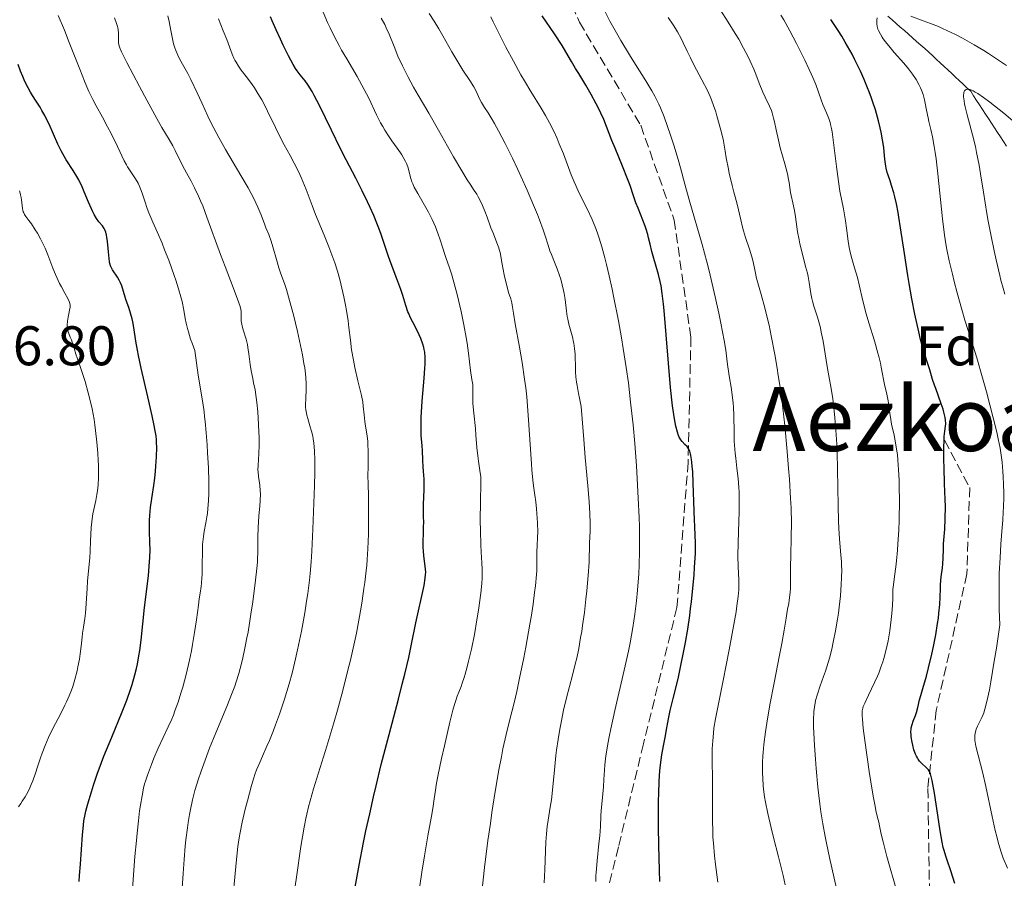
# Model space of a CAD drawing. Units: metres. Extents: x 647735 to 651182, y 4760099 to 4762486.
# Drawn here: x 648289 to 648465, y 4762188 to 4762342 of the extents above; entities that cross this region are included whole.
import ezdxf
from ezdxf.enums import TextEntityAlignment as Align

# ---------------------------------------------------------------- set-up
doc = ezdxf.new("R2010")
doc.units = ezdxf.units.M
doc.header["$MEASUREMENT"] = 0
doc.linetypes.add('DGN Style 3', pattern=[2.435891, 1.739922, -0.695969])
for name, color, linetype, lineweight in [('Barranco lineal', 142, 'DGN Style 3', 13), ('Cota de punto acotado terreno', 7, 'Continuous', 0), ('Curva de nivel directora', 30, 'Continuous', 30), ('Curva de nivel intermedia', 30, 'Continuous', 0), ('Etiqueta de zona arbolada', 92, 'Continuous', 0), ('Senda', 7, 'DGN Style 3', 0), ('Texto de Área (paraje) menor', 7, 'Continuous', 0)]:
    doc.layers.add(name, color=color, linetype=linetype, lineweight=lineweight)
doc.styles.add('Style-Arial', font='arial.ttf')

msp = doc.modelspace()

# ---------------------------------------------------------------- linework, layer by layer
at = {"layer": 'Barranco lineal', "color": 142, "linetype": 'DGN Style 3', "lineweight": 13}
msp.add_polyline3d([(648444.58, 4762342.5, 943.96), (648445.32, 4762341.85, 943.76), (648446.05, 4762341.21, 943.49), (648446.78, 4762340.56, 943.31), (648447.52, 4762339.91, 943.2), (648448.25, 4762339.27, 943.07), (648448.99, 4762338.62, 942.82), (648449.72, 4762337.97, 942.6), (648450.46, 4762337.33, 942.35), (648451.19, 4762336.68, 942.07), (648451.93, 4762336.03, 941.82), (648452.61, 4762335.4, 941.79), (648453.29, 4762334.76, 941.68), (648453.97, 4762334.13, 941.42), (648454.65, 4762333.49, 941.47), (648455.33, 4762332.86, 941.28), (648456.01, 4762332.22, 941.12), (648456.69, 4762331.58, 940.96), (648457.38, 4762330.95, 940.76), (648458.06, 4762330.31, 940.28), (648458.74, 4762329.68, 939.82), (648459.42, 4762329.04, 939.47), (648459.95, 4762328.22, 939.04), (648460.49, 4762327.4, 938.98), (648461.03, 4762326.58, 938.89), (648461.56, 4762325.76, 938.83), (648462.1, 4762324.94, 938.58), (648462.63, 4762324.12, 938.56), (648463.17, 4762323.3, 938.45), (648463.7, 4762322.48, 938.31), (648464.24, 4762321.66, 938.19), (648464.77, 4762320.83, 938.05), (648465.31, 4762320.01, 937.91), (648465.84, 4762319.19, 937.72)], dxfattribs=at)
at = {"layer": 'Curva de nivel directora', "color": 30, "linetype": 'Continuous', "lineweight": 30, "flags": 128}
for points, elevation in [([(648361.31, 4762250.92), (648361.32, 4762251.63), (648361.3, 4762252.73), (648361.26, 4762254.24), (648361.26, 4762255.01), (648361.32, 4762256.15), (648361.41, 4762257.64), (648361.43, 4762258.37), (648361.39, 4762259.44), (648361.28, 4762260.88), (648361.23, 4762261.64), (648361.18, 4762262.85), (648361.11, 4762264.56), (648361.05, 4762265.42), (648360.89, 4762267.24), (648360.84, 4762268.35), (648360.84, 4762269.72), (648360.86, 4762270.53), (648360.91, 4762271.43), (648361.06, 4762273.42), (648361.41, 4762277.56), (648361.54, 4762279.33), (648361.57, 4762280.08), (648361.58, 4762281.28), (648361.51, 4762282.21), (648361.43, 4762282.72), (648361.36, 4762283.03), (648361.18, 4762283.63), (648360.8, 4762284.66), (648360.51, 4762285.36), (648359.86, 4762286.7), (648358.92, 4762288.5), (648358.63, 4762289.13), (648358.5, 4762289.46), (648358.13, 4762290.57), (648357.57, 4762292.39), (648357.21, 4762293.48), (648356.52, 4762295.38), (648355.48, 4762298.1), (648355, 4762299.41), (648354.39, 4762301.21), (648353.63, 4762303.52), (648353.18, 4762304.74), (648352.93, 4762305.39), (648352.36, 4762306.76), (648351.72, 4762308.2), (648351.26, 4762309.18), (648350.29, 4762311.17), (648349.13, 4762313.42), (648347.41, 4762316.75), (648346.42, 4762318.7), (648344.8, 4762322.05), (648342.64, 4762326.46), (648341.7, 4762328.26), (648341.3, 4762328.99), (648340.6, 4762330.12), (648340.03, 4762330.93), (648339.14, 4762332.01), (648338.6, 4762332.7), (648338.33, 4762333.11), (648337.88, 4762333.86), (648337.05, 4762335.41), (648336.12, 4762337.31), (648335.61, 4762338.38), (648334.86, 4762340.05), (648334.17, 4762341.67), (648333.86, 4762342.42)], 1000), ([(648407.44, 4762266.47), (648407.25, 4762266.8), (648407.15, 4762266.98), (648407.02, 4762267.29), (648406.82, 4762267.86), (648406.54, 4762268.94), (648406.28, 4762270.23), (648406.15, 4762271.06), (648405.95, 4762272.62), (648405.61, 4762275.9), (648404.42, 4762289.7), (648404.3, 4762290.86), (648404.09, 4762292.73), (648403.88, 4762294.13), (648403.74, 4762294.89), (648403.43, 4762296.17), (648403.02, 4762297.57), (648402.46, 4762299.42), (648402.21, 4762300.31), (648401.91, 4762301.6), (648401.65, 4762302.75), (648401.5, 4762303.35), (648401.21, 4762304.32), (648401.04, 4762304.83), (648400.63, 4762305.9), (648399.77, 4762308.04), (648399.38, 4762309.02), (648398.93, 4762310.3), (648398.32, 4762312.13), (648397.88, 4762313.32), (648396.98, 4762315.57), (648395.63, 4762318.82), (648395.05, 4762320.21), (648393.6, 4762323.96), (648393.09, 4762325.12), (648392.78, 4762325.77), (648392.27, 4762326.81), (648391.38, 4762328.46), (648390.4, 4762330.11), (648389.12, 4762332.2), (648388.56, 4762333.13), (648387.84, 4762334.38), (648386.83, 4762336.14), (648386.13, 4762337.24), (648384.75, 4762339.32), (648382.58, 4762342.59)], 975), ([(648453.98, 4762239.83), (648454.01, 4762240.51), (648454.14, 4762241.91), (648454.34, 4762243.52), (648454.42, 4762244.24), (648454.48, 4762245.28), (648454.52, 4762246.85), (648454.57, 4762247.84), (648454.77, 4762250.49), (648454.85, 4762252.29), (648454.88, 4762254.5), (648454.86, 4762255.78), (648454.75, 4762258.68), (648454.64, 4762261.49), (648454.61, 4762262.92), (648454.6, 4762265.04), (648454.64, 4762266.41), (648454.68, 4762267.07), (648454.76, 4762268.03), (648454.88, 4762268.94), (648454.95, 4762269.37), (648454.89, 4762270.05), (648454.82, 4762270.52), (648454.6, 4762271.48), (648454.46, 4762271.97), (648454.14, 4762272.95), (648453.14, 4762275.68), (648452.93, 4762276.27), (648452.58, 4762277.33), (648452.08, 4762279.05), (648451.86, 4762279.78), (648451.62, 4762280.49), (648451.24, 4762281.6), (648451.02, 4762282.31), (648450.64, 4762283.67), (648450.42, 4762284.52), (648450.11, 4762285.86), (648449.42, 4762289.06), (648448.89, 4762291.77), (648448.38, 4762294.56), (648448.14, 4762295.95), (648447.52, 4762299.91), (648446.85, 4762304.51), (648446.55, 4762306.44), (648446.4, 4762307.3), (648446.1, 4762308.81), (648445.81, 4762310.1), (648445.62, 4762310.84), (648445.23, 4762312.14), (648444.95, 4762312.98), (648444.6, 4762313.99), (648444.45, 4762314.48), (648444.26, 4762315.22), (648444.19, 4762315.6), (648444.13, 4762315.99), (648444.04, 4762316.84), (648443.92, 4762318.17), (648443.83, 4762318.95), (648443.63, 4762320.3), (648443.36, 4762321.71), (648443.19, 4762322.48), (648442.89, 4762323.71), (648442.32, 4762325.7), (648441.87, 4762327.1), (648441.63, 4762327.82), (648441.22, 4762328.92), (648440.94, 4762329.66), (648440.31, 4762331.16), (648439.64, 4762332.67), (648438.66, 4762334.68), (648438.15, 4762335.67), (648437.34, 4762337.14), (648436.93, 4762337.86), (648436.3, 4762338.92), (648435.65, 4762339.95), (648434.35, 4762341.9)], 950), ([(648299.44, 4762313.17), (648299.12, 4762313.75), (648298.48, 4762314.81), (648297.2, 4762316.76), (648296.58, 4762317.78), (648296.29, 4762318.34), (648295.72, 4762319.52), (648294.13, 4762323.13), (648293.87, 4762323.67), (648293.36, 4762324.69), (648292.86, 4762325.61), (648292.52, 4762326.18), (648291.84, 4762327.24), (648291.15, 4762328.29), (648290.77, 4762328.9), (648290.37, 4762329.64), (648290.15, 4762330.06), (648289.68, 4762331.07), (648289.43, 4762331.66), (648289.03, 4762332.67), (648288.59, 4762333.84)], 1025), ([(648299.5, 4762187.26), (648299.61, 4762188.3), (648299.78, 4762190.34), (648300.13, 4762195.63), (648300.29, 4762197.37), (648300.39, 4762198.14), (648300.6, 4762199.29), (648300.74, 4762199.88), (648301.08, 4762201.2), (648301.71, 4762203.32), (648302.1, 4762204.53), (648302.78, 4762206.5), (648303.55, 4762208.62), (648303.98, 4762209.72), (648305.37, 4762213.15), (648307.23, 4762217.66), (648308.05, 4762219.76), (648308.74, 4762221.67), (648309.03, 4762222.57), (648309.53, 4762224.31), (648309.8, 4762225.45), (648309.97, 4762226.21), (648310.25, 4762227.76), (648310.39, 4762228.66), (648310.63, 4762230.54), (648311.26, 4762236.42), (648311.94, 4762242.11), (648312.1, 4762243.81), (648312.16, 4762244.61), (648312.21, 4762245.36), (648312.24, 4762246.76), (648312.22, 4762248.01), (648312.15, 4762250.17), (648312.14, 4762251.42), (648312.15, 4762252.02), (648312.2, 4762252.91), (648312.34, 4762254.34), (648312.56, 4762255.94), (648312.92, 4762258.32), (648313.09, 4762259.59), (648313.23, 4762260.88), (648313.3, 4762261.75), (648313.4, 4762263.42), (648313.44, 4762265.14), (648313.41, 4762266.04), (648313.38, 4762266.49), (648313.31, 4762267.18), (648313.12, 4762268.38), (648312.99, 4762269.08), (648312.62, 4762270.81), (648311.83, 4762274.23), (648310.65, 4762279.35), (648310.17, 4762281.62), (648309.99, 4762282.59), (648309.71, 4762284.22), (648309.35, 4762286.65), (648309.15, 4762287.67), (648309.03, 4762288.19), (648308.74, 4762289.22), (648308.41, 4762290.24), (648307.98, 4762291.51), (648307.79, 4762292.08), (648307.16, 4762294.1), (648306.95, 4762294.64), (648306.83, 4762294.9), (648306.7, 4762295.16), (648306.41, 4762295.66), (648305.53, 4762297), (648305.26, 4762297.49), (648305.15, 4762297.74), (648305.03, 4762298.16), (648304.97, 4762298.41), (648304.88, 4762299.02), (648304.76, 4762300.25), (648304.6, 4762302.06), (648304.5, 4762302.86), (648304.45, 4762303.19), (648304.31, 4762303.74), (648304.15, 4762304.17), (648304.02, 4762304.42), (648303.7, 4762304.86), (648303.05, 4762305.63), (648302.65, 4762306.18), (648302.21, 4762306.93), (648301.97, 4762307.4), (648301.72, 4762307.93), (648301.2, 4762309.16), (648300.45, 4762310.97), (648300.05, 4762311.88), (648299.44, 4762313.17)], 1025), ([(648403.69, 4762187.24), (648403.6, 4762189.28), (648403.47, 4762193.71), (648403.42, 4762197.08), (648403.41, 4762200.26), (648403.43, 4762201.7), (648403.46, 4762203.01), (648403.56, 4762205.26), (648403.69, 4762207.11), (648403.8, 4762208.16), (648404.04, 4762209.94), (648404.33, 4762211.59), (648404.68, 4762213.39), (648404.82, 4762214.16), (648405.2, 4762216.41), (648405.53, 4762217.95), (648406.05, 4762220.05), (648406.93, 4762223.62), (648407.4, 4762225.67), (648407.99, 4762228.61), (648408.28, 4762230.15), (648408.67, 4762232.54), (648409.03, 4762234.98), (648409.19, 4762236.21), (648409.34, 4762237.45), (648409.6, 4762239.9), (648409.8, 4762242.22), (648409.91, 4762243.65), (648410.04, 4762246.09), (648410.07, 4762246.83), (648410.07, 4762248.11), (648410.03, 4762249.27), (648409.95, 4762251.01), (648409.9, 4762252.1), (648409.67, 4762258.71), (648409.56, 4762260.82), (648409.49, 4762261.72), (648409.41, 4762262.5), (648409.35, 4762262.94), (648409.23, 4762263.67), (648409.16, 4762263.97), (648409.02, 4762264.45), (648408.87, 4762264.81), (648408.77, 4762264.99), (648408.55, 4762265.28), (648408.17, 4762265.68), (648407.68, 4762266.17), (648407.44, 4762266.47)], 975), ([(648348.68, 4762184.27), (648349.75, 4762190.17), (648350.55, 4762194.26), (648350.97, 4762196.32), (648351.63, 4762199.39), (648352.31, 4762202.41), (648352.78, 4762204.39), (648353.72, 4762208.23), (648355.11, 4762213.64), (648356.78, 4762219.96), (648357.48, 4762222.64), (648357.92, 4762224.42), (648358.63, 4762227.42), (648359.15, 4762229.84), (648359.92, 4762233.67), (648361.38, 4762240.38), (648361.61, 4762241.69), (648361.67, 4762242.34), (648361.69, 4762242.7), (648361.66, 4762243.34), (648361.36, 4762245.66), (648361.28, 4762246.56), (648361.25, 4762247.19), (648361.24, 4762248.52), (648361.27, 4762249.53), (648361.31, 4762250.92)], 1000), ([(648456.56, 4762186.9), (648455.87, 4762189.13), (648455.2, 4762191.05), (648454.94, 4762191.79), (648454.65, 4762192.78), (648454.51, 4762193.33), (648454.31, 4762194.32), (648453.96, 4762196.35), (648453.54, 4762199.14), (648452.94, 4762203.1), (648452.66, 4762204.73), (648452.53, 4762205.37), (648452.29, 4762206.33), (648452.21, 4762206.57), (648452.04, 4762206.95), (648451.87, 4762207.25), (648451.74, 4762207.41), (648451.46, 4762207.69), (648450.68, 4762208.4), (648450.25, 4762208.86), (648449.98, 4762209.21), (648449.86, 4762209.41), (648449.68, 4762209.73), (648449.51, 4762210.08), (648449.23, 4762210.86), (648449.02, 4762211.68), (648448.91, 4762212.22), (648448.76, 4762213.21), (648448.73, 4762213.53), (648448.71, 4762214.09), (648448.73, 4762214.56), (648448.77, 4762214.84), (648448.9, 4762215.39), (648449.13, 4762216.03), (648449.5, 4762217), (648449.68, 4762217.55), (648449.92, 4762218.47), (648450.26, 4762219.86), (648450.46, 4762220.62), (648450.83, 4762221.86), (648451.48, 4762224.07), (648451.87, 4762225.56), (648452.45, 4762228.03), (648452.74, 4762229.4), (648453.15, 4762231.5), (648453.49, 4762233.53), (648453.63, 4762234.48), (648453.73, 4762235.36), (648453.87, 4762236.93), (648453.93, 4762238.28), (648453.98, 4762239.83)], 950)]:
    msp.add_lwpolyline(points, dxfattribs=dict(at, elevation=elevation))
at = {"layer": 'Curva de nivel intermedia', "color": 30, "linetype": 'Continuous', "lineweight": 0, "flags": 128}
for points, elevation in [([(648371.54, 4762238.96), (648371.73, 4762240.72), (648371.8, 4762241.68), (648371.82, 4762242.25), (648371.82, 4762243.29), (648371.75, 4762244.44), (648371.62, 4762246.36), (648371.55, 4762247.67), (648371.49, 4762250.17), (648371.47, 4762252.02), (648371.48, 4762255.44), (648371.57, 4762258.68), (648371.56, 4762259.46), (648371.54, 4762259.83), (648371.4, 4762261), (648371.14, 4762262.68), (648371.01, 4762263.6), (648370.87, 4762265.1), (648370.69, 4762267.32), (648370.58, 4762268.52), (648370.28, 4762271.27), (648370.16, 4762273.02), (648370.12, 4762274.41), (648370.11, 4762275.18), (648370.13, 4762276.44), (648369.96, 4762277.34), (648369.71, 4762278.95), (648369.36, 4762282.04), (648369.12, 4762283.84), (648368.95, 4762284.87), (648368.53, 4762287.14), (648368.03, 4762289.51), (648367.33, 4762292.55), (648366.99, 4762293.89), (648366.75, 4762294.78), (648366.29, 4762296.29), (648365.87, 4762297.55), (648365.35, 4762299.02), (648365.1, 4762299.74), (648364.73, 4762300.9), (648364.2, 4762302.54), (648363.91, 4762303.39), (648363.41, 4762304.69), (648363.12, 4762305.36), (648362.82, 4762306.02), (648362.16, 4762307.32), (648361.47, 4762308.57), (648360.26, 4762310.69), (648359.63, 4762311.84), (648359.35, 4762312.43), (648359.21, 4762312.77), (648358.99, 4762313.4), (648358.46, 4762315.46), (648358.23, 4762316.08), (648358.08, 4762316.42), (648357.78, 4762316.97), (648357.38, 4762317.62), (648357.13, 4762317.98), (648356.54, 4762318.82), (648355.6, 4762320.13), (648355.1, 4762320.87), (648354.33, 4762322.08), (648353.96, 4762322.72), (648353.59, 4762323.4), (648352.88, 4762324.81), (648351.45, 4762327.82), (648350.67, 4762329.37), (648350.25, 4762330.15), (648349.37, 4762331.7), (648347.52, 4762334.83), (648346.6, 4762336.42), (648346.16, 4762337.22), (648345.32, 4762338.83), (648344.54, 4762340.4), (648344.07, 4762341.39), (648343.26, 4762343.2)], 995), ([(648388.76, 4762227.31), (648389.12, 4762229.07), (648389.47, 4762231.02), (648389.65, 4762232.07), (648389.81, 4762233.18), (648390.13, 4762235.52), (648390.41, 4762237.88), (648390.58, 4762239.41), (648390.83, 4762242.16), (648390.98, 4762244.55), (648391.08, 4762247.94), (648391.18, 4762250.14), (648391.19, 4762251.53), (648391.14, 4762253.26), (648391.08, 4762254.28), (648390.99, 4762255.44), (648390.75, 4762258.24), (648390.29, 4762263.3), (648390.01, 4762266.55), (648389.56, 4762272.49), (648389.24, 4762273.97), (648389.07, 4762274.82), (648388.82, 4762276.24), (648388.73, 4762276.84), (648388.62, 4762277.82), (648388.57, 4762278.62), (648388.55, 4762279.91), (648388.51, 4762281.2), (648388.47, 4762281.86), (648388.38, 4762282.86), (648388.24, 4762283.82), (648388.15, 4762284.28), (648388.05, 4762284.73), (648387.83, 4762285.59), (648387.36, 4762287.26), (648387.16, 4762288.14), (648387.07, 4762288.61), (648386.94, 4762289.58), (648386.68, 4762291.66), (648386.52, 4762292.73), (648386.41, 4762293.27), (648386.17, 4762294.32), (648385.89, 4762295.34), (648385.69, 4762295.99), (648385.27, 4762297.19), (648384.8, 4762298.37), (648384.22, 4762299.75), (648383.96, 4762300.41), (648383.63, 4762301.44), (648383.11, 4762303.12), (648382.75, 4762304.2), (648382.1, 4762305.95), (648381.71, 4762306.95), (648381.04, 4762308.59), (648379.88, 4762311.28), (648378.73, 4762313.83), (648378.13, 4762315.13), (648377.23, 4762317.03), (648375.91, 4762319.69), (648374.72, 4762321.96), (648374.01, 4762323.23), (648373.59, 4762323.97), (648372.86, 4762325.18), (648372.25, 4762326.14), (648371.68, 4762327.03), (648371.46, 4762327.42), (648371.16, 4762328.1), (648370.66, 4762329.18), (648370.31, 4762329.82), (648369.61, 4762330.94), (648368.36, 4762332.85), (648367.61, 4762334.04), (648366.38, 4762336.13), (648364.74, 4762338.99), (648364.02, 4762340.22), (648363.17, 4762341.63), (648362.32, 4762343.01)], 985), ([(648413.1, 4762198.2), (648413.1, 4762200.02), (648413.13, 4762202.29), (648413.14, 4762203.38), (648413.11, 4762205.76), (648413.04, 4762208.8), (648413.05, 4762210.28), (648413.07, 4762211.02), (648413.15, 4762212.46), (648413.28, 4762213.85), (648413.38, 4762214.75), (648413.64, 4762216.44), (648413.99, 4762218.25), (648414.62, 4762221.22), (648415.05, 4762223.28), (648416.12, 4762228.78), (648416.67, 4762231.73), (648417.33, 4762235.64), (648417.49, 4762236.68), (648417.71, 4762238.35), (648417.82, 4762239.58), (648417.85, 4762240.23), (648417.84, 4762241.29), (648417.7, 4762243.76), (648417.67, 4762245.59), (648417.73, 4762248.07), (648417.85, 4762251.81), (648417.9, 4762253.57), (648417.92, 4762255.82), (648417.89, 4762257.12), (648417.85, 4762257.93), (648417.71, 4762259.54), (648417.49, 4762261.42), (648417.27, 4762263.2), (648417.18, 4762264.12), (648417.07, 4762265.55), (648417.03, 4762266.28), (648417, 4762267.78), (648416.95, 4762270.83), (648416.87, 4762272.34), (648416.81, 4762273.09), (648416.64, 4762274.54), (648416.44, 4762275.92), (648416.17, 4762277.62), (648416.05, 4762278.4), (648415.83, 4762280.03), (648415.48, 4762282.58), (648415.19, 4762284.34), (648414.62, 4762287.41), (648414.25, 4762289.21), (648413.62, 4762292.13), (648412.9, 4762295.23), (648412.5, 4762296.82), (648412.09, 4762298.4), (648411.24, 4762301.52), (648408.92, 4762309.57), (648408.17, 4762312.35), (648407.39, 4762315.32), (648406.97, 4762316.82), (648406.16, 4762319.39), (648405.57, 4762321.18), (648404.42, 4762324.42), (648403.79, 4762326.05), (648403.5, 4762326.73), (648403.04, 4762327.68), (648402.8, 4762328.15), (648402.24, 4762329.14), (648401.16, 4762330.9), (648399.31, 4762333.83), (648398.23, 4762335.56), (648396.67, 4762338.15), (648395.88, 4762339.51), (648394.72, 4762341.59), (648393.66, 4762343.64)], 970), ([(648435.38, 4762185.98), (648434.12, 4762191.55), (648433.56, 4762194.12), (648433.31, 4762195.32), (648432.89, 4762197.58), (648432.55, 4762199.73), (648432.36, 4762201.17), (648432.02, 4762204.18), (648431.71, 4762207.5), (648431.57, 4762209.2), (648431.4, 4762211.67), (648431.29, 4762213.93), (648431.25, 4762214.92), (648431.25, 4762216.61), (648431.27, 4762217.32), (648431.3, 4762217.75), (648431.39, 4762218.55), (648431.51, 4762219.28), (648431.61, 4762219.74), (648431.86, 4762220.66), (648432.44, 4762222.32), (648433.05, 4762224.02), (648433.37, 4762224.97), (648433.86, 4762226.54), (648434.07, 4762227.29), (648434.49, 4762228.91), (648434.78, 4762230.2), (648435.18, 4762232.23), (648435.53, 4762234.32), (648435.69, 4762235.38), (648435.82, 4762236.44), (648436.05, 4762238.52), (648436.2, 4762240.51), (648436.26, 4762241.74), (648436.29, 4762243.24), (648436.28, 4762243.9), (648436.25, 4762244.59), (648436.16, 4762245.84), (648435.9, 4762248.64), (648435.78, 4762250.63), (648435.73, 4762251.87), (648435.66, 4762254.73), (648435.55, 4762261.19), (648435.46, 4762264.3), (648435.4, 4762265.71), (648435.25, 4762268.25), (648435.08, 4762270.43), (648434.95, 4762271.7), (648434.68, 4762273.82), (648434.38, 4762275.7), (648433.97, 4762277.97), (648433.75, 4762279.27), (648433.5, 4762280.79), (648433.14, 4762283.05), (648432.94, 4762284.19), (648432.62, 4762285.83), (648432.46, 4762286.58), (648432.28, 4762287.27), (648431.93, 4762288.49), (648431.28, 4762290.48), (648431.02, 4762291.38), (648430.92, 4762291.83), (648430.76, 4762292.74), (648430.47, 4762294.71), (648430.26, 4762295.8), (648430.13, 4762296.38), (648429.82, 4762297.61), (648429.12, 4762300.27), (648428.79, 4762301.68), (648428.64, 4762302.39), (648428.38, 4762303.83), (648427.98, 4762306.5), (648427.8, 4762307.64), (648427.54, 4762308.99), (648427.25, 4762310.32), (648427.13, 4762310.89), (648427, 4762311.76), (648426.87, 4762312.67), (648426.77, 4762313.21), (648426.55, 4762314.19), (648426.06, 4762316.04), (648425.28, 4762318.87), (648424.93, 4762320.26), (648424.53, 4762322.13), (648424.23, 4762323.58), (648424.08, 4762324.23), (648423.82, 4762325.14), (648423.67, 4762325.56), (648423.33, 4762326.36), (648422.54, 4762327.98), (648422.12, 4762328.89), (648421.49, 4762330.48), (648420.87, 4762332.13), (648420.5, 4762333.02), (648419.87, 4762334.46), (648419.51, 4762335.21), (648418.7, 4762336.77), (648417.82, 4762338.37), (648417.2, 4762339.42), (648415.93, 4762341.46), (648414.54, 4762343.58)], 960), ([(648442.92, 4762197.88), (648442.72, 4762198.73), (648442.43, 4762199.96), (648442.27, 4762200.74), (648441.98, 4762202.26), (648441.81, 4762203.24), (648441.23, 4762206.99), (648440.45, 4762212.51), (648440.16, 4762214.78), (648439.99, 4762216.39), (648439.95, 4762216.98), (648439.94, 4762217.31), (648439.97, 4762217.87), (648440.06, 4762218.34), (648440.16, 4762218.63), (648440.42, 4762219.26), (648441.09, 4762220.66), (648442.17, 4762222.93), (648442.69, 4762224.08), (648442.92, 4762224.63), (648443.32, 4762225.67), (648443.65, 4762226.64), (648443.85, 4762227.25), (648444.17, 4762228.4), (648444.47, 4762229.62), (648444.63, 4762230.43), (648444.93, 4762232.21), (648445.18, 4762234.27), (648445.29, 4762235.33), (648445.39, 4762236.82), (648445.43, 4762238.08), (648445.48, 4762239.64), (648445.55, 4762240.48), (648445.76, 4762241.97), (648446.01, 4762243.7), (648446.13, 4762244.77), (648446.31, 4762246.7), (648446.38, 4762247.81), (648446.51, 4762250.3), (648446.57, 4762252.06), (648446.63, 4762255.61), (648446.62, 4762258.08), (648446.59, 4762259.19), (648446.5, 4762261.16), (648446.38, 4762262.85), (648446.27, 4762263.84), (648446.19, 4762264.46), (648446.01, 4762265.6), (648445.68, 4762267.32), (648445.24, 4762269.29), (648445.07, 4762270.14), (648444.89, 4762271.3), (648444.71, 4762272.74), (648444.6, 4762273.49), (648444.36, 4762274.7), (648443.98, 4762276.44), (648443.79, 4762277.34), (648443.61, 4762278.26), (648443.37, 4762279.55), (648443.22, 4762280.26), (648442.95, 4762281.43), (648442.78, 4762282.07), (648442.14, 4762284.24), (648441.14, 4762287.46), (648440.68, 4762289.1), (648440.08, 4762291.45), (648439.42, 4762294.32), (648439.1, 4762295.61), (648438.6, 4762297.34), (648437.97, 4762299.45), (648437.72, 4762300.48), (648437.62, 4762301.02), (648437.44, 4762302.11), (648437.14, 4762304.49), (648436.95, 4762305.8), (648436.58, 4762307.94), (648435.98, 4762311.12), (648435.7, 4762312.84), (648435.33, 4762315.52), (648434.76, 4762320.3), (648434.56, 4762321.76), (648434.46, 4762322.34), (648434.29, 4762323.1), (648434.2, 4762323.45), (648433.98, 4762324.12), (648433.56, 4762325.18), (648432.93, 4762326.69), (648432.61, 4762327.49), (648431.62, 4762330.26), (648431.12, 4762331.49), (648430.82, 4762332.19), (648430.47, 4762332.95), (648429.67, 4762334.63), (648428.78, 4762336.41), (648428.17, 4762337.61), (648426.97, 4762339.88), (648425.89, 4762341.84), (648425.37, 4762342.72)], 955), ([(648310.08, 4762312.53), (648309.62, 4762313.32), (648308.66, 4762314.77), (648308.21, 4762315.46), (648308, 4762315.81), (648307.62, 4762316.53), (648306.39, 4762319.15), (648305.25, 4762321.47), (648304.63, 4762322.68), (648303.7, 4762324.4), (648302.56, 4762326.43), (648301.97, 4762327.57), (648301.29, 4762328.99), (648300.92, 4762329.85), (648300.51, 4762330.82), (648299.62, 4762333.02), (648297.74, 4762337.8), (648296.87, 4762339.99), (648295.78, 4762342.62)], 1020), ([(648330.39, 4762278.85), (648330.21, 4762280.03), (648329.97, 4762281.92), (648329.8, 4762283.07), (648329.7, 4762283.6), (648329.46, 4762284.57), (648328.94, 4762286.22), (648328.75, 4762286.91), (648328.68, 4762287.23), (648328.61, 4762287.8), (648328.58, 4762288.29), (648328.6, 4762289.12), (648328.58, 4762289.59), (648328.53, 4762289.87), (648328.38, 4762290.42), (648327.93, 4762291.72), (648327.14, 4762293.81), (648325.7, 4762297.58), (648324.89, 4762299.75), (648322.45, 4762306.47), (648321.68, 4762308.48), (648321.3, 4762309.39), (648320.94, 4762310.22), (648320.24, 4762311.68), (648319.59, 4762312.93), (648318.8, 4762314.38), (648318.43, 4762315.06), (648317.67, 4762316.55), (648316.76, 4762318.4), (648316.32, 4762319.24), (648315.64, 4762320.41), (648314.37, 4762322.53), (648313.45, 4762324.14), (648311.65, 4762327.44), (648310.33, 4762329.89), (648308.06, 4762334.2), (648307.11, 4762336.1), (648306.8, 4762336.83), (648306.69, 4762337.18), (648306.65, 4762337.38), (648306.61, 4762337.78), (648306.56, 4762339.49), (648306.5, 4762340.1), (648306.46, 4762340.4), (648306.4, 4762340.68), (648306.25, 4762341.21), (648305.88, 4762342.22)], 1015), ([(648336.33, 4762294.52), (648335.67, 4762296.27), (648335.32, 4762297.36), (648334.89, 4762298.87), (648334.26, 4762301.13), (648333.96, 4762302.14), (648333.54, 4762303.31), (648333.02, 4762304.56), (648332.76, 4762305.23), (648332.1, 4762307), (648331.58, 4762308.24), (648330.84, 4762309.78), (648330.36, 4762310.69), (648329.81, 4762311.7), (648328.53, 4762313.93), (648325.78, 4762318.61), (648324.57, 4762320.72), (648324.07, 4762321.63), (648323.25, 4762323.22), (648322.61, 4762324.56), (648321.55, 4762326.93), (648320.71, 4762328.77), (648319.55, 4762331.16), (648319.01, 4762332.2), (648318.3, 4762333.5), (648317.54, 4762334.88), (648317.22, 4762335.52), (648316.85, 4762336.38), (648316.69, 4762336.83), (648316.47, 4762337.55), (648316.18, 4762338.74), (648316.02, 4762339.63), (648315.79, 4762340.89), (648315.65, 4762341.55), (648315.41, 4762342.55)], 1010), ([(648340.33, 4762199.33), (648340.66, 4762200.64), (648340.95, 4762201.69), (648341.58, 4762203.87), (648343.94, 4762211.51), (648345.19, 4762215.71), (648345.84, 4762217.97), (648346.81, 4762221.51), (648347.74, 4762225.13), (648348.18, 4762226.96), (648348.91, 4762230.18), (648349.24, 4762231.77), (648349.7, 4762234.13), (648350.1, 4762236.45), (648350.29, 4762237.59), (648350.61, 4762239.81), (648350.75, 4762240.9), (648350.94, 4762242.48), (648351.09, 4762244.02), (648351.17, 4762245.02), (648351.3, 4762246.93), (648351.41, 4762249.58), (648351.44, 4762251.18), (648351.44, 4762253.92), (648351.4, 4762256.28), (648351.33, 4762258.73), (648351.32, 4762259.91), (648351.34, 4762261.84), (648351.36, 4762264.47), (648351.32, 4762265.68), (648351.28, 4762266.22), (648351.17, 4762267.22), (648350.89, 4762268.94), (648350.77, 4762269.75), (648350.64, 4762270.96), (648350.49, 4762272.56), (648350.39, 4762273.32), (648350.17, 4762274.44), (648349.5, 4762277.06), (648348.97, 4762279.45), (648348.71, 4762280.76), (648348.39, 4762282.66), (648348.17, 4762284.39), (648347.92, 4762286.64), (648347.76, 4762287.86), (648347.48, 4762289.68), (648347.3, 4762290.65), (648347, 4762292.16), (648346.65, 4762293.71), (648346.46, 4762294.48), (648346.26, 4762295.25), (648345.83, 4762296.77), (648345.36, 4762298.26), (648345.03, 4762299.23), (648344.33, 4762301.15), (648343.48, 4762303.23), (648342.38, 4762305.79), (648341.9, 4762306.94), (648341.29, 4762308.51), (648340.59, 4762310.44), (648340.21, 4762311.43), (648339.64, 4762312.83), (648339.33, 4762313.55), (648338.85, 4762314.61), (648338.1, 4762316.14), (648337.35, 4762317.51), (648336.29, 4762319.42), (648335.7, 4762320.54), (648334.72, 4762322.56), (648333.32, 4762325.48), (648332.62, 4762326.85), (648332.27, 4762327.48), (648331.6, 4762328.63), (648330.96, 4762329.65), (648330.54, 4762330.26), (648329.74, 4762331.37), (648328.61, 4762332.85), (648328.11, 4762333.54), (648327.66, 4762334.24), (648327.46, 4762334.6), (648327.27, 4762334.96), (648326.95, 4762335.72), (648326, 4762338.34), (648325.38, 4762339.89), (648324.49, 4762342.04)], 1005), ([(648370.37, 4762311.25), (648369.63, 4762312.36), (648369.14, 4762313.14), (648368.15, 4762314.75), (648366.69, 4762317.25), (648363.99, 4762322.07), (648362.26, 4762325.08), (648360.33, 4762328.36), (648359.51, 4762329.78), (648358.54, 4762331.55), (648358.1, 4762332.39), (648357.5, 4762333.61), (648356.7, 4762335.36), (648356.01, 4762337.06), (648355.11, 4762339.29), (648354.6, 4762340.42), (648354.32, 4762340.99), (648353.72, 4762342.13)], 990), ([(648394.57, 4762295.91), (648394.08, 4762297.94), (648393.78, 4762299.12), (648393.24, 4762301.11), (648392.78, 4762302.69), (648392.56, 4762303.39), (648392.2, 4762304.4), (648391.77, 4762305.44), (648391.52, 4762306.01), (648390.61, 4762307.93), (648389.23, 4762310.76), (648388.59, 4762312.15), (648388.3, 4762312.81), (648387.78, 4762314.07), (648386.37, 4762317.79), (648385.64, 4762319.61), (648385.24, 4762320.55), (648384.59, 4762321.97), (648383.9, 4762323.36), (648383.54, 4762324.03), (648383.17, 4762324.68), (648382.38, 4762325.98), (648380.51, 4762328.97), (648379.37, 4762330.88), (648378.74, 4762331.99), (648377.4, 4762334.42), (648376.05, 4762336.96), (648375.2, 4762338.61), (648373.75, 4762341.51), (648373.33, 4762342.39)], 980), ([(648422.08, 4762206.72), (648422.07, 4762207.37), (648422.09, 4762208.68), (648422.14, 4762209.7), (648422.19, 4762210.4), (648422.32, 4762211.83), (648422.6, 4762214.08), (648422.83, 4762215.64), (648423.4, 4762218.94), (648424.15, 4762222.87), (648425.15, 4762227.83), (648425.56, 4762229.92), (648425.98, 4762232.32), (648426.31, 4762234.5), (648426.44, 4762235.34), (648426.59, 4762236.11), (648426.79, 4762237.14), (648426.89, 4762237.7), (648427, 4762238.64), (648427.04, 4762239.16), (648427.08, 4762239.73), (648427.11, 4762241.01), (648427.12, 4762243.97), (648427.15, 4762245.58), (648427.25, 4762249.17), (648427.26, 4762251.46), (648427.2, 4762254.31), (648427.12, 4762255.99), (648426.91, 4762259.45), (648426.77, 4762261.36), (648426.52, 4762264.38), (648426.06, 4762269.07), (648425.71, 4762272.18), (648425.52, 4762273.71), (648425.23, 4762275.92), (648424.92, 4762278.01), (648424.71, 4762279.34), (648424.29, 4762281.82), (648423.66, 4762285.13), (648423.25, 4762287.05), (648422.99, 4762288.2), (648422.5, 4762290.17), (648421.85, 4762292.59), (648421.24, 4762294.65), (648421.02, 4762295.46), (648420.75, 4762296.69), (648420.41, 4762298.4), (648420.19, 4762299.3), (648419.74, 4762300.7), (648419.03, 4762302.78), (648418.67, 4762303.97), (648418.5, 4762304.62), (648418.17, 4762305.97), (648417.52, 4762308.76), (648417.19, 4762310.08), (648416.96, 4762310.92), (648416.63, 4762312.15), (648416.44, 4762312.89), (648416.13, 4762314.25), (648415.97, 4762315.08), (648415.59, 4762317.09), (648415.38, 4762318.3), (648415.04, 4762320.43), (648414.62, 4762322.06), (648413.92, 4762324.64), (648413.71, 4762325.32), (648413.32, 4762326.5), (648412.96, 4762327.48), (648412.71, 4762328.07), (648412.2, 4762329.17), (648411.21, 4762331.11), (648409.79, 4762333.78), (648409.14, 4762335.05), (648408.57, 4762336.24), (648407.85, 4762337.75), (648407.47, 4762338.51), (648406.83, 4762339.69), (648406.46, 4762340.31), (648406.04, 4762340.95), (648405.14, 4762342.29)], 965), ([(648460.35, 4762214.32), (648460.43, 4762214.58), (648460.63, 4762215.1), (648460.87, 4762215.61), (648461.22, 4762216.31), (648461.4, 4762216.67), (648461.64, 4762217.2), (648461.77, 4762217.53), (648461.97, 4762218.16), (648462.32, 4762219.54), (648462.77, 4762221.66), (648463.03, 4762223.08), (648463.65, 4762226.76), (648464.03, 4762229.09), (648464.67, 4762233.27), (648464.55, 4762236.07), (648464.51, 4762237.82), (648464.5, 4762238.93), (648464.52, 4762241.05), (648464.55, 4762242.54), (648464.68, 4762245.3), (648464.85, 4762247.79), (648465.08, 4762250.75), (648465.18, 4762252.1), (648465.26, 4762253.54), (648465.3, 4762254.45), (648465.34, 4762256.17), (648465.34, 4762256.98), (648465.31, 4762258.5), (648465.25, 4762259.92), (648465.19, 4762260.8), (648465.04, 4762262.46), (648464.93, 4762263.33), (648464.68, 4762265.01), (648464.37, 4762266.68), (648464.11, 4762267.84), (648463.48, 4762270.43), (648462.24, 4762275.13), (648461.55, 4762277.62), (648460.52, 4762281.19), (648459.57, 4762284.27), (648458.4, 4762287.97), (648457.84, 4762289.85), (648457, 4762292.86), (648456.47, 4762294.89), (648456.14, 4762296.21), (648455.57, 4762298.62), (648455.14, 4762300.67), (648454.96, 4762301.65), (648454.73, 4762303.21), (648454.38, 4762306.12), (648453.52, 4762314.24), (648453.2, 4762316.89), (648453.04, 4762318.06), (648452.88, 4762319.1), (648452.57, 4762320.83), (648452.27, 4762322.19), (648451.92, 4762323.62), (648451.77, 4762324.26), (648451.49, 4762325.67), (648451.26, 4762326.91), (648451.12, 4762327.52), (648450.88, 4762328.43), (648450.59, 4762329.23), (648450.43, 4762329.63), (648450.14, 4762330.24), (648449.63, 4762331.16), (648449.01, 4762332.1), (648448.65, 4762332.59), (648448.26, 4762333.09), (648447.42, 4762334.09), (648445.72, 4762336.02), (648444.98, 4762336.86), (648444.14, 4762337.88), (648443.75, 4762338.43), (648443.54, 4762338.74), (648443.22, 4762339.27), (648442.88, 4762339.91), (648442.77, 4762340.2), (648442.65, 4762340.67), (648442.59, 4762341.14), (648442.58, 4762341.4), (648442.59, 4762341.79), (648442.65, 4762342.19)], 945), ([(648448.7, 4762342.5), (648450.91, 4762341.69), (648452.21, 4762341.2)], 945), ([(648452.21, 4762341.2), (648453.63, 4762340.63), (648454.37, 4762340.31), (648455.92, 4762339.6), (648456.72, 4762339.21), (648457.95, 4762338.57), (648459.21, 4762337.87), (648460.05, 4762337.38), (648461.75, 4762336.34), (648462.6, 4762335.8), (648464.25, 4762334.71), (648465.83, 4762333.63)], 945), ([(648465.55, 4762292.63), (648465.22, 4762293.73), (648464.84, 4762295.14), (648464.62, 4762295.99), (648463.97, 4762298.81), (648463.61, 4762300.43), (648463.08, 4762303.04), (648462.56, 4762305.74), (648462.33, 4762307.08), (648461.7, 4762310.95), (648461.19, 4762314.2), (648460.92, 4762315.76), (648460.49, 4762318.02), (648460.26, 4762319.12), (648459.75, 4762321.22), (648458.8, 4762324.83), (648458.45, 4762326.22), (648458.32, 4762326.8), (648458.17, 4762327.71), (648458.15, 4762327.95), (648458.14, 4762328.36), (648458.17, 4762328.68), (648458.21, 4762328.85), (648458.34, 4762329.12), (648458.44, 4762329.25), (648458.62, 4762329.37), (648458.83, 4762329.42), (648459.09, 4762329.4), (648459.25, 4762329.36), (648459.63, 4762329.21), (648459.86, 4762329.1), (648460.24, 4762328.89), (648460.68, 4762328.62), (648461.7, 4762327.91), (648462.87, 4762327.05), (648463.69, 4762326.42), (648465.35, 4762325.09), (648466.95, 4762323.75)], 940), ([(648298.3, 4762283.99), (648298.13, 4762284.46), (648297.93, 4762284.92), (648297.65, 4762285.54), (648297.53, 4762285.88), (648297.43, 4762286.25), (648297.4, 4762286.44), (648297.37, 4762286.75), (648297.37, 4762287.08), (648297.43, 4762287.78), (648297.55, 4762288.5), (648297.74, 4762289.41), (648297.82, 4762289.8), (648297.89, 4762290.24), (648297.91, 4762290.43), (648297.9, 4762290.71), (648297.82, 4762291.11), (648297.75, 4762291.33), (648297.52, 4762291.83), (648296.97, 4762292.82), (648296.35, 4762293.93), (648296.02, 4762294.56), (648295.53, 4762295.59), (648295.29, 4762296.14), (648294.83, 4762297.3), (648293.9, 4762299.7), (648293.4, 4762300.88), (648293.14, 4762301.45), (648292.59, 4762302.54), (648292.03, 4762303.55), (648291.66, 4762304.16), (648290.95, 4762305.22), (648290.48, 4762305.87), (648289.96, 4762306.59), (648289.75, 4762306.92), (648289.58, 4762307.25), (648289.51, 4762307.42), (648289.42, 4762307.68), (648289.36, 4762307.96), (648289.28, 4762308.57), (648289.2, 4762309.47), (648289.13, 4762309.96), (648289.02, 4762310.48), (648288.95, 4762310.75), (648288.8, 4762311.17)], 1030), ([(648309.02, 4762185.08), (648309.54, 4762191.72), (648309.78, 4762194.61), (648309.9, 4762195.89), (648310.14, 4762198.11), (648310.37, 4762199.93), (648310.52, 4762200.95), (648310.8, 4762202.6), (648311.08, 4762203.99), (648311.27, 4762204.77), (648311.42, 4762205.27), (648311.76, 4762206.32), (648312.47, 4762208.25), (648312.92, 4762209.36), (648313.69, 4762211.14), (648315.51, 4762214.97), (648316.13, 4762216.37), (648316.42, 4762217.1), (648316.71, 4762217.84), (648317.26, 4762219.4), (648317.77, 4762221.01), (648318.09, 4762222.12), (648318.69, 4762224.37), (648319.29, 4762226.94), (648319.65, 4762228.64), (648319.86, 4762229.75), (648320.24, 4762231.91), (648320.57, 4762234.17), (648320.91, 4762236.82), (648321.06, 4762237.95), (648321.2, 4762238.95), (648321.38, 4762240.17), (648321.46, 4762240.78), (648321.55, 4762241.75), (648321.58, 4762242.27), (648321.61, 4762244.03), (648321.62, 4762246.53), (648321.66, 4762247.69), (648321.7, 4762248.21), (648321.81, 4762249.17), (648321.95, 4762250.03), (648322.26, 4762251.62), (648322.45, 4762252.7), (648322.53, 4762253.27), (648322.63, 4762254.14), (648322.74, 4762255.54), (648322.79, 4762256.92), (648322.8, 4762257.69), (648322.79, 4762259.01), (648322.71, 4762261.44), (648322.57, 4762264.13), (648322.48, 4762265.58), (648322.31, 4762267.74), (648322.13, 4762269.76), (648322.03, 4762270.66), (648321.92, 4762271.49), (648321.68, 4762273.12), (648320.89, 4762278.1), (648320.25, 4762282.5), (648319.78, 4762283.81), (648319.52, 4762284.57), (648319.11, 4762285.88), (648318.96, 4762286.45), (648318.72, 4762287.42), (648318.56, 4762288.25), (648318.3, 4762289.73), (648317.97, 4762291.31), (648317.76, 4762292.17), (648317.36, 4762293.58), (648316.86, 4762295.15), (648316.58, 4762295.99), (648315.58, 4762298.72), (648314.86, 4762300.57), (648314.39, 4762301.75), (648313.52, 4762303.82), (648312.76, 4762305.54), (648312.02, 4762307.2), (648311.72, 4762307.99), (648311.29, 4762309.32), (648310.89, 4762310.58), (648310.67, 4762311.2), (648310.29, 4762312.1), (648310.08, 4762312.53)], 1020), ([(648371.48, 4762183.12), (648372.25, 4762189.74), (648372.85, 4762194.57), (648373.27, 4762197.66), (648373.56, 4762199.64), (648374.14, 4762203.41), (648374.81, 4762207.29), (648375.25, 4762209.63), (648375.54, 4762211.07), (648376.1, 4762213.63), (648376.7, 4762216.06), (648377.53, 4762219.32), (648378, 4762221.32), (648378.53, 4762223.73), (648379.27, 4762227.37), (648379.64, 4762229.26), (648380.38, 4762233.41), (648380.59, 4762234.68), (648380.95, 4762237.02), (648381.22, 4762239.08), (648381.37, 4762240.29), (648381.55, 4762242.35), (648381.58, 4762242.99), (648381.62, 4762244.1), (648381.6, 4762245.77), (648381.6, 4762246.47), (648381.65, 4762247.48), (648381.75, 4762249), (648381.77, 4762249.94), (648381.73, 4762251.6), (648381.68, 4762252.42), (648381.55, 4762254.1), (648381.41, 4762255.34), (648381.26, 4762256.54), (648381.03, 4762258.26), (648380.91, 4762259.27), (648380.73, 4762261.09), (648380.64, 4762262.18), (648380.07, 4762270.92), (648379.79, 4762274.2), (648379.62, 4762275.82), (648379.42, 4762277.4), (648378.99, 4762280.39), (648378.53, 4762283.09), (648377.75, 4762287.3), (648377.42, 4762289.22), (648377.21, 4762290.63), (648377.12, 4762291.1), (648376.92, 4762291.8), (648376.55, 4762292.95), (648376.33, 4762293.7), (648375.99, 4762295.08), (648375.76, 4762296.09), (648375.38, 4762298.01), (648375.02, 4762300.09), (648374.88, 4762300.66), (648374.8, 4762300.94), (648374.46, 4762301.84), (648373.81, 4762303.44), (648373.38, 4762304.56), (648372.7, 4762306.45), (648372.31, 4762307.5), (648371.86, 4762308.56), (648371.62, 4762309.09), (648371.1, 4762310.1), (648370.82, 4762310.58), (648370.37, 4762311.25)], 990), ([(648392.18, 4762187.25), (648392.2, 4762188.25), (648392.23, 4762188.84), (648392.42, 4762190.96), (648392.75, 4762194.05), (648392.88, 4762195.44), (648393.01, 4762197.12), (648393.11, 4762198.99), (648393.17, 4762199.97), (648393.31, 4762201.69), (648393.54, 4762204.25), (648393.63, 4762205.54), (648393.74, 4762207.23), (648393.81, 4762208.16), (648394.01, 4762209.81), (648394.21, 4762211.15), (648394.35, 4762211.92), (648394.59, 4762213.2), (648394.89, 4762214.64), (648395.62, 4762217.94), (648397.28, 4762225.17), (648398.02, 4762228.56), (648398.33, 4762230.08), (648398.83, 4762232.8), (648399.2, 4762235.2), (648399.39, 4762236.67), (648399.49, 4762237.63), (648399.67, 4762239.52), (648399.88, 4762242.44), (648399.96, 4762244), (648400.02, 4762246.53), (648400.02, 4762249.35), (648400, 4762250.89), (648399.95, 4762252.53), (648399.81, 4762256), (648399.62, 4762259.53), (648399.48, 4762261.8), (648399.18, 4762265.83), (648398.87, 4762269.19), (648398.39, 4762273.26), (648398.03, 4762276.73), (648397.66, 4762279.47), (648397.11, 4762282.88), (648396.78, 4762284.82), (648396.23, 4762287.85), (648395.38, 4762292.24), (648395.1, 4762293.55), (648394.57, 4762295.91)], 980), ([(648326.85, 4762181.8), (648327.43, 4762188), (648327.68, 4762190.56), (648328.01, 4762193.52), (648328.23, 4762195.09), (648328.38, 4762196.04), (648328.76, 4762197.9), (648329.29, 4762200.19), (648329.69, 4762201.73), (648330.44, 4762204.48), (648330.84, 4762205.85), (648331.03, 4762206.43), (648331.33, 4762207.25), (648331.9, 4762208.6), (648332.39, 4762209.7), (648333.19, 4762211.5), (648333.64, 4762212.56), (648334.37, 4762214.35), (648334.75, 4762215.34), (648335.46, 4762217.27), (648335.82, 4762218.32), (648336.36, 4762219.98), (648337.17, 4762222.69), (648337.7, 4762224.64), (648337.96, 4762225.65), (648338.34, 4762227.21), (648338.7, 4762228.83), (648339.38, 4762232.16), (648339.98, 4762235.46), (648340.32, 4762237.56), (648340.52, 4762238.89), (648340.84, 4762241.32), (648340.98, 4762242.51), (648341.16, 4762244.61), (648341.27, 4762246.5), (648341.41, 4762250.47), (648341.73, 4762258.22), (648341.81, 4762260.71), (648341.82, 4762261.82), (648341.82, 4762262.82), (648341.76, 4762264.52), (648341.64, 4762265.88), (648341.52, 4762266.67), (648341.43, 4762267.14), (648341.21, 4762268.04), (648340.92, 4762269.02), (648340.54, 4762270.3), (648340.37, 4762270.93), (648340.24, 4762271.57), (648340.19, 4762271.89), (648340.14, 4762272.37), (648340.13, 4762272.85), (648340.17, 4762273.89), (648340.25, 4762275.54), (648340.24, 4762276.54), (648340.17, 4762277.7), (648340.11, 4762278.35), (648339.97, 4762279.41), (648339.85, 4762280.16), (648339.57, 4762281.76), (648339.05, 4762284.27), (648338.67, 4762285.93), (648337.94, 4762288.94), (648337.26, 4762291.51), (648336.9, 4762292.78), (648336.69, 4762293.46), (648336.33, 4762294.52)], 1010), ([(648296.3, 4762217.53), (648296.98, 4762218.86), (648297.27, 4762219.46), (648297.76, 4762220.56), (648298.16, 4762221.57), (648298.38, 4762222.22), (648298.76, 4762223.51), (648299.14, 4762225.04), (648299.3, 4762225.74), (648299.56, 4762227.12), (648299.72, 4762228.11), (648299.9, 4762229.47), (648300.06, 4762231.09), (648300.15, 4762231.82), (648300.3, 4762232.86), (648300.54, 4762234.41), (648300.65, 4762235.38), (648300.79, 4762237.14), (648300.96, 4762239.8), (648301.05, 4762241.12), (648301.21, 4762242.97), (648301.42, 4762245.3), (648301.5, 4762246.49), (648301.58, 4762248.33), (648301.68, 4762250.73), (648301.77, 4762251.8), (648301.83, 4762252.29), (648301.97, 4762253.19), (648302.13, 4762254.01), (648302.49, 4762255.58), (648302.72, 4762256.71), (648302.81, 4762257.35), (648302.92, 4762258.44), (648302.99, 4762259.74), (648303, 4762260.49), (648302.97, 4762261.98), (648302.94, 4762262.8), (648302.87, 4762264.08), (648302.71, 4762266.1), (648302.48, 4762268.15), (648302.34, 4762269.16), (648302.19, 4762270.14), (648301.83, 4762272.03), (648301.44, 4762273.8), (648301.16, 4762274.91), (648300.58, 4762276.94), (648299.94, 4762278.91), (648299.2, 4762281.02), (648298.92, 4762281.86), (648298.61, 4762282.91), (648298.3, 4762283.99)], 1030), ([(648317.85, 4762183.49), (648318.17, 4762188.65), (648318.36, 4762191.18), (648318.56, 4762193.59), (648318.68, 4762194.72), (648318.93, 4762196.84), (648319.07, 4762197.83), (648319.3, 4762199.25), (648319.47, 4762200.15), (648319.85, 4762201.9), (648320.29, 4762203.59), (648320.62, 4762204.72), (648320.86, 4762205.48), (648321.38, 4762207.02), (648321.86, 4762208.38), (648322.92, 4762211.15), (648324.03, 4762213.9), (648326, 4762218.63), (648326.99, 4762221.07), (648327.45, 4762222.31), (648327.7, 4762223.07), (648328.15, 4762224.58), (648328.63, 4762226.38), (648328.87, 4762227.4), (648329.25, 4762229.09), (648329.62, 4762230.97), (648329.81, 4762231.98), (648330.34, 4762235.23), (648330.66, 4762237.42), (648331.17, 4762241.31), (648331.4, 4762243.43), (648331.49, 4762244.52), (648331.53, 4762245.15), (648331.56, 4762246.3), (648331.55, 4762249.04), (648331.61, 4762250.74), (648331.77, 4762252.77), (648331.93, 4762254.65), (648331.98, 4762255.56), (648332.02, 4762256.81), (648332, 4762257.36), (648331.92, 4762258.33), (648331.68, 4762259.94), (648331.61, 4762260.69), (648331.59, 4762261.08), (648331.62, 4762261.91), (648331.74, 4762264.04), (648331.79, 4762265.46), (648331.79, 4762266.99), (648331.77, 4762267.85), (648331.71, 4762269.23), (648331.56, 4762271.54), (648331.39, 4762273.21), (648331.29, 4762274.09), (648331.11, 4762275.45), (648330.81, 4762276.72), (648330.65, 4762277.48), (648330.39, 4762278.85)], 1015), ([(648360.04, 4762182.41), (648361.01, 4762188.9), (648361.46, 4762191.82), (648362.07, 4762195.42), (648362.71, 4762198.97), (648362.95, 4762200.33), (648363.2, 4762202.05), (648363.42, 4762203.6), (648363.56, 4762204.5), (648363.86, 4762206.12), (648364.51, 4762209.28), (648365.03, 4762211.61), (648366.02, 4762215.85), (648366.56, 4762218), (648366.84, 4762219.01), (648367.01, 4762219.56), (648367.34, 4762220.5), (648367.62, 4762221.21), (648368.02, 4762222.25), (648368.24, 4762222.84), (648368.58, 4762223.87), (648368.76, 4762224.45), (648369.13, 4762225.78), (648369.38, 4762226.77), (648369.87, 4762228.93), (648370.4, 4762231.55), (648370.87, 4762234.22), (648371.14, 4762235.93), (648371.54, 4762238.96)], 995), ([(648382.95, 4762186.98), (648383.07, 4762189.37), (648383.24, 4762194.34), (648383.33, 4762195.79), (648383.39, 4762196.45), (648383.46, 4762197.08), (648383.62, 4762198.25), (648384.02, 4762200.55), (648384.21, 4762201.87), (648384.46, 4762204.23), (648384.81, 4762207.89), (648385.03, 4762209.82), (648385.15, 4762210.79), (648385.42, 4762212.71), (648385.73, 4762214.57), (648385.95, 4762215.76), (648386.41, 4762217.98), (648386.94, 4762220.18), (648388.02, 4762224.24), (648388.51, 4762226.23), (648388.76, 4762227.31)], 985), ([(648288.64, 4762200.66), (648289.06, 4762201.25), (648289.33, 4762201.64), (648289.82, 4762202.43), (648290.07, 4762202.87), (648290.53, 4762203.76), (648290.94, 4762204.67), (648291.2, 4762205.31), (648291.68, 4762206.67), (648292.05, 4762207.79), (648292.57, 4762209.41), (648292.87, 4762210.28), (648293.4, 4762211.65), (648293.7, 4762212.37), (648294.04, 4762213.1), (648294.77, 4762214.6), (648296.3, 4762217.53)], 1030), ([(648466, 4762189.64), (648465.27, 4762191.44), (648464.83, 4762192.69), (648464.34, 4762194.31), (648464.09, 4762195.29), (648463.82, 4762196.39), (648463.27, 4762198.9), (648462.14, 4762204.26), (648461.6, 4762206.68), (648460.36, 4762211.54), (648460.23, 4762212.26), (648460.19, 4762212.59), (648460.16, 4762213.06), (648460.18, 4762213.5), (648460.22, 4762213.78), (648460.35, 4762214.32)], 945), ([(648426.17, 4762186.63), (648425.79, 4762188.32), (648424.94, 4762191.66), (648424.06, 4762195.12), (648423.62, 4762196.88), (648423.04, 4762199.42), (648422.63, 4762201.46), (648422.47, 4762202.41), (648422.29, 4762203.78), (648422.21, 4762204.44), (648422.12, 4762205.75), (648422.08, 4762206.72)], 965), ([(648337.97, 4762184.34), (648338.49, 4762188.04), (648339.29, 4762193.51), (648339.86, 4762196.99), (648340.15, 4762198.53), (648340.33, 4762199.33)], 1005), ([(648414.07, 4762187.13), (648413.68, 4762190.26), (648413.5, 4762191.83), (648413.28, 4762194.11), (648413.2, 4762195.2), (648413.15, 4762196.24), (648413.1, 4762198.2)], 970), ([(648446.31, 4762185.08), (648444.98, 4762189.64), (648444.37, 4762191.74), (648444.12, 4762192.68), (648443.7, 4762194.34), (648443.38, 4762195.73), (648443.06, 4762197.24), (648442.92, 4762197.88)], 955)]:
    msp.add_lwpolyline(points, dxfattribs=dict(at, elevation=elevation))
at = {"layer": 'Senda', "color": 7, "linetype": 'DGN Style 3', "lineweight": 0}
for points in [[(648387.92, 4762344.49, 972.51), (648389.24, 4762341.43, 972.49), (648400.24, 4762322.93, 972.16), (648406.24, 4762305.93, 972.02), (648409.24, 4762284.93, 972.86), (648408.74, 4762262.43, 975.33), (648406.74, 4762236.43, 976.25), (648400.74, 4762211.93, 976.81), (648396.24, 4762193.43, 978.34), (648390.74, 4762171.43, 981.05), (648381.74, 4762149.43, 982.71)], [(648454.74, 4762266.43, 949.94), (648459.24, 4762257.93, 947.88), (648458.74, 4762242.43, 947.8), (648453.24, 4762217.93, 948.51), (648451.74, 4762203.93, 950.47), (648452.24, 4762171.93, 953.22), (648450.24, 4762153.43, 953.01), (648440.24, 4762139.93, 953.13), (648433.74, 4762134.43, 953.42), (648432.24, 4762126.93, 954.54), (648429.74, 4762110.93, 955.78), (648423.74, 4762099.43, 957.02), (648413.74, 4762084.43, 957.27), (648405.74, 4762074.93, 957.88), (648403.24, 4762061.43, 959.48)]]:
    msp.add_polyline3d(points, dxfattribs=at)

# ---------------------------------------------------------------- texts
at = {"layer": 'Cota de punto acotado terreno', "color": 7, "linetype": 'Continuous', "lineweight": 0, "style": 'Style-Arial'}
msp.add_text('1036.80', height=7, dxfattribs=at).set_placement((648271.72, 4762279.87, 1036.8))
at = {"layer": 'Etiqueta de zona arbolada', "color": 92, "linetype": 'Continuous', "lineweight": 0, "style": 'Style-Arial'}
msp.add_text('Fd', height=7, dxfattribs=at).set_placement((648455.16, 4762283.35, 947.66), align=Align.MIDDLE_CENTER)
at = {"layer": 'Texto de Área (paraje) menor', "color": 7, "linetype": 'Continuous', "lineweight": 0, "style": 'Style-Arial'}
msp.add_text('Aezkoako Mendiak', height=11.5, dxfattribs=at).set_placement((648488.74, 4762270.23, 931.92), align=Align.MIDDLE_CENTER)

doc.saveas('drawing.dxf')
